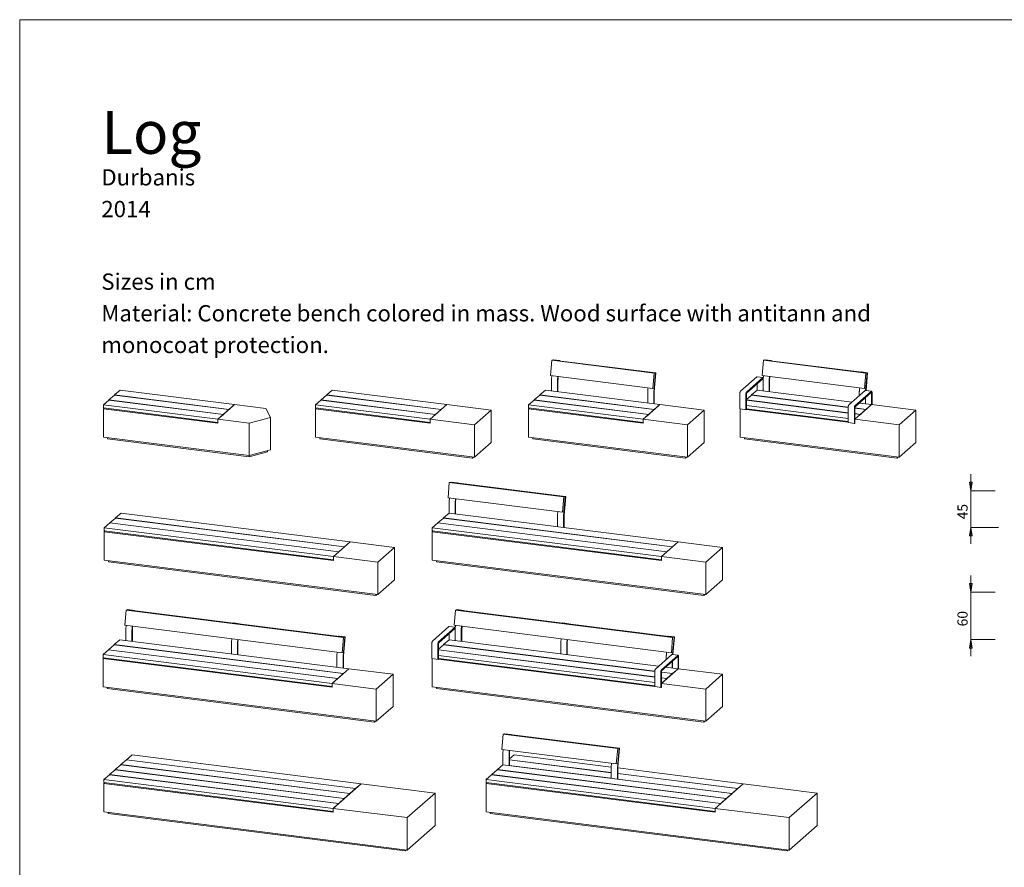
# Model space of a CAD drawing. Units: inches. Extents: x 0 to 2994, y 0 to 2117.
# Drawn here: x 0 to 1216, y 1069 to 2117 of the extents above; entities that cross this region are included whole.
import ezdxf

# ---------------------------------------------------------------- set-up
doc = ezdxf.new("R2010")
doc.units = ezdxf.units.IN
doc.header["$MEASUREMENT"] = 0
doc.layers.add('Capa 1', color=7, linetype='Continuous')

# ---------------------------------------------------------------- blocks, each defined once
blk = doc.blocks.new('block 2')
at = {"layer": 'Capa 1', "lineweight": 0}
blk.add_lwpolyline([(0, 0), (297, 0), (297, 210), (0, 210), (0, 0)], dxfattribs=at)
blk = doc.blocks.new('block 3')
at = {"layer": 'Capa 1', "lineweight": 0}
blk.add_lwpolyline([(0, 0), (297, 0), (297, 210), (0, 210), (0, 0)], dxfattribs=at)
at = {"layer": 'Capa 1', "color": 8, "true_color": 0x808080, "char_height": 1.2488, "attachment_point": 7, "rotation": 90}
for s, insert in [('\\fCentury Gothic|b0|i0|c0|p34;\\W0.9988;   45   ', (116.14, 147.59)), ('\\fCentury Gothic|b0|i0|c0|p34;\\W0.9988;   60   ', (116.14, 134.47))]:
    blk.add_mtext(s, dxfattribs=dict(at, insert=insert))
blk = doc.blocks.new('block 4')
at = {"layer": 'Capa 1', "lineweight": 0}
blk.add_lwpolyline([(0, 0), (297, 0), (297, 210), (0, 210), (0, 0)], dxfattribs=at)
blk = doc.blocks.new('block 5')
at = {"layer": 'Capa 1', "lineweight": 0}
blk.add_lwpolyline([(0, 0), (297, 0), (297, 210), (0, 210), (0, 0)], dxfattribs=at)

msp = doc.modelspace()

# ---------------------------------------------------------------- hatches: boundary and pattern name
at = {"layer": 'Capa 1', "true_color": 0x808080}
h = msp.add_hatch(color=8, dxfattribs=at)
h.dxf.hatch_style = 2
h.paths.add_polyline_path([(1174.5, 1534.7), (1172.9, 1545.4), (1176.2, 1545.4)])
h.paths.add_polyline_path([(1174.5, 1489.4), (1176.2, 1478.7), (1172.9, 1478.7)])
h.paths.add_polyline_path([(1174, 975.7), (1172.3, 986.3), (1175.6, 986.3)])
h.paths.add_polyline_path([(1174, 930.3), (1175.6, 919.6), (1172.3, 919.6)])
h.paths.add_polyline_path([(1174, 810.1), (1172.3, 820.7), (1175.6, 820.7)])
h.paths.add_polyline_path([(1174, 751.6), (1175.6, 740.9), (1172.3, 740.9)])
h.paths.add_polyline_path([(1174.2, 392.1), (1172.5, 402.8), (1175.8, 402.8)])
h.paths.add_polyline_path([(1174.2, 346.8), (1175.8, 336.1), (1172.5, 336.1)])
h.paths.add_polyline_path([(1174.2, 220), (1172.5, 230.6), (1175.8, 230.6)])
h.paths.add_polyline_path([(1174.2, 122.2), (1175.8, 111.5), (1172.5, 111.5)])
h.paths.add_polyline_path([(1174.5, 1409.3), (1172.9, 1420), (1176.2, 1420)])
h.paths.add_polyline_path([(1174.5, 1350.8), (1176.2, 1340.2), (1172.9, 1340.2)])

# ---------------------------------------------------------------- linework, layer by layer
at = {"layer": 'Capa 1', "color": 7, "lineweight": 18, "true_color": 0xffffff}
for points in [[(655.5, 1676.9), (657.1, 1695.8)], [(657.1, 1695.8), (658.8, 1696.2)], [(657.1, 1695.8), (783.4, 1679.9)], [(659.3, 1696.3), (658.8, 1696.2)], [(658.8, 1696.2), (666.4, 1695.3)], [(658.8, 1696.2), (785.2, 1680.3)], [(659.3, 1696.3), (666.9, 1695.4)], [(666.9, 1695.4), (666.4, 1695.3)], [(666.9, 1695.2), (666.9, 1695.4)], [(916.8, 1676.9), (918.5, 1695.8)], [(918.5, 1695.8), (920.2, 1696.2)], [(918.5, 1695.8), (1044.8, 1679.9)], [(920.7, 1696.3), (920.2, 1696.2)], [(920.2, 1696.2), (927.7, 1695.3)], [(920.2, 1696.2), (1046.5, 1680.3)], [(920.7, 1696.3), (928.3, 1695.4)], [(928.3, 1695.4), (927.7, 1695.3)], [(928.2, 1695.2), (928.3, 1695.4)], [(778.2, 1681.3), (777.6, 1681.2)], [(777.6, 1681.2), (785.2, 1680.3)], [(778.2, 1681.3), (785.7, 1680.4)], [(781.8, 1660.9), (783.4, 1679.9)], [(785.2, 1680.3), (783.1, 1656.6)], [(783.4, 1679.9), (785.2, 1680.3)], [(785.2, 1680.3), (783.5, 1661.3)], [(783.7, 1656.9), (785.7, 1680.4)], [(785.7, 1680.4), (785.2, 1680.3)], [(1039.5, 1681.4), (1039, 1681.2)], [(1039, 1681.2), (1046.5, 1680.3)], [(1039.5, 1681.4), (1047.1, 1680.4)], [(1043.2, 1660.9), (1044.8, 1679.9)], [(1046.5, 1680.3), (1044.7, 1658.6)], [(1044.8, 1679.9), (1046.5, 1680.3)], [(1046.5, 1680.3), (1044.9, 1661.3)], [(1045.2, 1658.6), (1047.1, 1680.4)], [(1047.1, 1680.4), (1046.5, 1680.3)], [(655.5, 1676.9), (781.8, 1660.9)], [(657.1, 1676.7), (656.8, 1672.5)], [(656.8, 1672.5), (656.8, 1672.4), (656.8, 1672.4), (656.8, 1672.3), (656.8, 1672.3), (656.8, 1672.2), (656.8, 1672.1), (656.8, 1672.1), (656.8, 1672)], [(656.8, 1672), (656.8, 1658)], [(664.7, 1675.7), (664.3, 1671.5)], [(664.3, 1671.5), (664.3, 1671.5), (664.3, 1671.4), (664.3, 1671.4), (664.3, 1671.3), (664.3, 1671.2), (664.3, 1671.2), (664.3, 1671.1), (664.3, 1671.1)], [(664.3, 1671.1), (664.3, 1657)], [(664.8, 1671.4), (664.8, 1671.4), (664.8, 1671.5), (664.8, 1671.5), (664.8, 1671.6), (664.8, 1671.7), (664.8, 1671.7), (664.9, 1671.8), (664.9, 1671.8)], [(664.8, 1657), (664.8, 1671.4)], [(664.9, 1671.8), (665.2, 1675.6)], [(910.4, 1675.4), (890.1, 1657.5)], [(917.9, 1674.5), (897.6, 1656.6)], [(917.8, 1672.9), (897.8, 1655.3)], [(910.4, 1675.4), (910.5, 1675.5), (910.6, 1675.5), (910.7, 1675.5)], [(910.6, 1658.9), (910.6, 1666.5)], [(918.2, 1674.6), (910.7, 1675.5)], [(916.8, 1676.9), (1043.2, 1660.9)], [(917.8, 1672.9), (917.8, 1672.9), (917.9, 1672.9), (918, 1672.9), (918, 1672.8), (918.1, 1672.7), (918.1, 1672.6), (918.1, 1672.4), (918.1, 1672.2)], [(918.3, 1674.5), (918.2, 1674.6), (918.2, 1674.6), (918.1, 1674.5), (917.9, 1674.5)], [(918.5, 1676.7), (918.1, 1672.5)], [(918.1, 1672.5), (918.1, 1672.4), (918.1, 1672.4), (918.1, 1672.3), (918.1, 1672.3), (918.1, 1672.2), (918.1, 1672.1), (918.1, 1672.1), (918.1, 1672)], [(918.1, 1658), (918.1, 1672.2)], [(918.1, 1672), (918.1, 1658)], [(926.1, 1675.7), (925.7, 1671.5)], [(925.7, 1671.5), (925.7, 1671.5), (925.7, 1671.4), (925.7, 1671.4), (925.7, 1671.3), (925.7, 1671.2), (925.7, 1671.2), (925.7, 1671.1), (925.7, 1671.1)], [(925.7, 1671.1), (925.7, 1657)], [(926.2, 1671.8), (926.6, 1675.6)], [(926.2, 1671.4), (926.2, 1671.4), (926.2, 1671.5), (926.2, 1671.5), (926.2, 1671.6), (926.2, 1671.7), (926.2, 1671.7), (926.2, 1671.8), (926.2, 1671.8)], [(926.2, 1657), (926.2, 1671.4)], [(123.9, 1658.9), (117.2, 1653)], [(265.4, 1641.1), (123.9, 1658.9)], [(386, 1658.9), (379.2, 1653)], [(527.4, 1641.1), (386, 1658.9)], [(649.2, 1658.9), (642.4, 1653)], [(790.6, 1641.1), (649.2, 1658.9)], [(775.9, 1661.7), (775.6, 1657.5)], [(775.6, 1657.5), (775.6, 1657.5), (775.6, 1657.4), (775.6, 1657.3), (775.6, 1657.3), (775.6, 1657.2), (775.6, 1657.2), (775.6, 1657.1), (775.6, 1657)], [(775.6, 1657), (775.6, 1643)], [(783.5, 1661.3), (781.8, 1660.9)], [(783.1, 1656.6), (783.1, 1656.5), (783.1, 1656.5), (783.1, 1656.4), (783.1, 1656.3), (783.1, 1656.3), (783.1, 1656.2), (783.1, 1656.2), (783.1, 1656.1)], [(783.1, 1656.1), (783.1, 1642.1)], [(783.6, 1656.4), (783.6, 1656.5), (783.6, 1656.5), (783.6, 1656.6), (783.6, 1656.6), (783.6, 1656.7), (783.7, 1656.8), (783.7, 1656.8), (783.7, 1656.9)], [(783.6, 1642), (783.6, 1656.4)], [(889.4, 1655), (889.4, 1655.3), (889.4, 1655.5), (889.4, 1655.8), (889.5, 1656.1), (889.6, 1656.4), (889.6, 1656.6), (889.7, 1656.9), (889.8, 1657.1), (889.9, 1657.3), (890, 1657.4), (890.1, 1657.5)], [(889.4, 1655), (889.4, 1636.4)], [(897.6, 1656.6), (897.5, 1656.4), (897.4, 1656.3), (897.3, 1656.1), (897.3, 1655.9), (897.2, 1655.7), (897.1, 1655.4), (897, 1655.2), (897, 1654.9), (897, 1654.6), (896.9, 1654.3), (896.9, 1654)], [(896.9, 1654), (896.9, 1635.5)], [(897.5, 1654), (897.5, 1654.2), (897.5, 1654.4), (897.5, 1654.6), (897.6, 1654.8), (897.6, 1654.9), (897.7, 1655.1), (897.7, 1655.2), (897.8, 1655.3)], [(897.5, 1654), (897.5, 1636)], [(910.6, 1658.9), (903.8, 1653)], [(1028, 1644.2), (910.6, 1658.9)], [(1044.3, 1658.6), (1024, 1640.6)], [(1051.8, 1657.6), (1031.5, 1639.7)], [(1051.7, 1656), (1031.7, 1638.4)], [(1037, 1657.5), (1037, 1657.5), (1036.9, 1657.4), (1036.9, 1657.3), (1036.9, 1657.3), (1036.9, 1657.2), (1036.9, 1657.2), (1036.9, 1657.1), (1036.9, 1657)], [(1036.9, 1657), (1036.9, 1652.1)], [(1037.3, 1661.7), (1037, 1657.5)], [(1044.9, 1661.3), (1043.2, 1660.9)], [(1044.3, 1658.6), (1044.4, 1658.6), (1044.5, 1658.7), (1044.5, 1658.7)], [(1052.1, 1657.7), (1044.5, 1658.7)], [(1051.7, 1656), (1051.7, 1656.1), (1051.8, 1656.1), (1051.9, 1656), (1051.9, 1656), (1052, 1655.9), (1052, 1655.7), (1052, 1655.6), (1052, 1655.4)], [(1052.6, 1656.3), (1052.5, 1656.6), (1052.5, 1656.8), (1052.5, 1657.1), (1052.4, 1657.3), (1052.4, 1657.4), (1052.3, 1657.5), (1052.2, 1657.6), (1052.1, 1657.7), (1052, 1657.7), (1051.9, 1657.7), (1051.8, 1657.6)], [(1052, 1641.1), (1052, 1655.4)], [(1052.6, 1641.1), (1052.6, 1656.3)], [(110, 1646.7), (103.3, 1640.7)], [(251.5, 1628.9), (110, 1646.7)], [(117, 1652.8), (110.2, 1646.8)], [(110.2, 1646.8), (251.6, 1629)], [(110.2, 1646.8), (110.2, 1646.7)], [(258.4, 1635), (117, 1652.8)], [(117.2, 1653), (258.6, 1635.2)], [(117.2, 1653), (117.2, 1652.8)], [(372.1, 1646.7), (365.3, 1640.7)], [(513.5, 1628.9), (372.1, 1646.7)], [(379.1, 1652.8), (372.3, 1646.8)], [(372.3, 1646.8), (513.7, 1629)], [(372.3, 1646.8), (372.3, 1646.7)], [(520.5, 1635), (379.1, 1652.8)], [(379.2, 1653), (520.7, 1635.2)], [(379.2, 1653), (379.2, 1652.8)], [(635.3, 1646.7), (628.5, 1640.7)], [(776.8, 1628.9), (635.3, 1646.7)], [(642.3, 1652.8), (635.5, 1646.8)], [(635.5, 1646.8), (776.9, 1629)], [(635.5, 1646.8), (635.5, 1646.7)], [(783.7, 1635), (642.3, 1652.8)], [(642.4, 1653), (783.9, 1635.2)], [(642.4, 1653), (642.4, 1652.8)], [(903.6, 1652.8), (897.5, 1647.4)], [(897.5, 1646.8), (1023.3, 1630.9)], [(1023.3, 1630.7), (897.5, 1646.6)], [(1023.3, 1637.7), (903.6, 1652.8)], [(903.8, 1653), (903.8, 1652.8)], [(903.8, 1653), (1023.3, 1637.9)], [(1052, 1641.1), (1036.9, 1643)], [(1044.5, 1642.1), (1044.5, 1649.7)], [(1044.5, 1649.7), (1044.5, 1642.1)], [(103.3, 1640.7), (244.7, 1622.9)], [(103.3, 1640.7), (103.3, 1636.9)], [(103.3, 1636.9), (244.7, 1619.1)], [(104.2, 1636.8), (103.3, 1636)], [(103.3, 1636), (103.3, 1600.8)], [(103.3, 1636), (244.7, 1618.1)], [(265.4, 1641.1), (244.7, 1622.9)], [(251.6, 1629), (258.4, 1635)], [(258.6, 1635.2), (265.4, 1641.1)], [(304, 1636.3), (265.4, 1641.1)], [(304, 1636.3), (309.7, 1625.1)], [(365.3, 1640.7), (506.8, 1622.9)], [(365.3, 1640.7), (365.3, 1636.9)], [(365.3, 1636.9), (506.8, 1619.1)], [(366.3, 1636.8), (365.3, 1636)], [(365.3, 1636), (365.3, 1600.8)], [(365.3, 1636), (506.8, 1618.1)], [(527.4, 1641.1), (506.8, 1622.9)], [(513.7, 1629), (520.5, 1635)], [(520.7, 1635.2), (527.4, 1641.1)], [(582.1, 1634.2), (527.4, 1641.1)], [(561.5, 1616), (582.1, 1634.2)], [(582.1, 1634.2), (582.1, 1594.3)], [(628.5, 1640.7), (770, 1622.9)], [(628.5, 1640.7), (628.5, 1636.9)], [(628.5, 1636.9), (770, 1619.1)], [(629.5, 1636.8), (628.5, 1636)], [(628.5, 1636), (628.5, 1600.8)], [(628.5, 1636), (770, 1618.1)], [(790.6, 1641.1), (770, 1622.9)], [(776.9, 1629), (783.7, 1635)], [(783.9, 1635.2), (790.6, 1641.1)], [(845.3, 1634.2), (790.6, 1641.1)], [(824.7, 1616), (845.3, 1634.2)], [(845.3, 1634.2), (845.3, 1594.3)], [(889.6, 1635.8), (889.6, 1635.8), (889.5, 1635.8), (889.5, 1635.9), (889.4, 1636), (889.4, 1636.1), (889.4, 1636.3), (889.4, 1636.4)], [(889.6, 1635.8), (897.2, 1634.8)], [(889.9, 1635.7), (889.9, 1600.8)], [(896.9, 1635.5), (896.9, 1635.3), (897, 1635.2), (897, 1635), (897, 1634.9), (897.1, 1634.8), (897.1, 1634.8), (897.2, 1634.8), (897.3, 1634.9)], [(897.3, 1634.9), (898.4, 1635.8)], [(897.5, 1639.8), (1023.3, 1623.9)], [(897.5, 1636), (1023.3, 1620.1)], [(897.5, 1635), (1023.3, 1619.2)], [(1023.3, 1638.1), (1023.3, 1638.4), (1023.3, 1638.7), (1023.3, 1639), (1023.4, 1639.2), (1023.4, 1639.5), (1023.5, 1639.8), (1023.6, 1640), (1023.7, 1640.2), (1023.8, 1640.4), (1023.9, 1640.5), (1024, 1640.6)], [(1023.3, 1638.1), (1023.3, 1619.6)], [(1031.5, 1639.7), (1031.4, 1639.6), (1031.3, 1639.4), (1031.2, 1639.3), (1031.1, 1639), (1031.1, 1638.8), (1031, 1638.6), (1030.9, 1638.3), (1030.9, 1638), (1030.8, 1637.7), (1030.8, 1637.4), (1030.8, 1637.2)], [(1030.8, 1637.2), (1030.8, 1618.6)], [(1052, 1641.1), (1031.3, 1622.9)], [(1031.3, 1637.2), (1031.4, 1637.3), (1031.4, 1637.5), (1031.4, 1637.7), (1031.5, 1637.9), (1031.5, 1638.1), (1031.6, 1638.2), (1031.6, 1638.3), (1031.7, 1638.4)], [(1031.3, 1637.2), (1031.3, 1619.1)], [(1031.3, 1636.9), (1045.2, 1635.2)], [(1045.1, 1635), (1031.3, 1636.7)], [(1031.3, 1629.9), (1038.3, 1629)], [(1038.1, 1628.9), (1031.3, 1629.7)], [(1038.3, 1629), (1045.1, 1635)], [(1045.2, 1635.2), (1052, 1641.1)], [(1106.7, 1634.2), (1052, 1641.1)], [(1086, 1616), (1106.7, 1634.2)], [(1106.7, 1634.2), (1106.7, 1594.3)], [(244.7, 1622.9), (251.5, 1628.9)], [(244.7, 1622.9), (283.3, 1618)], [(244.7, 1618.1), (244.7, 1622.9)], [(244.7, 1622.9), (244.7, 1619.1)], [(309.7, 1625.1), (283.3, 1618)], [(283.3, 1578.1), (283.3, 1618)], [(309.7, 1585.2), (309.7, 1625.1)], [(506.8, 1622.9), (513.5, 1628.9)], [(506.8, 1622.9), (561.5, 1616)], [(506.8, 1618.1), (506.8, 1622.9)], [(506.8, 1622.9), (506.8, 1619.1)], [(770, 1622.9), (776.8, 1628.9)], [(770, 1618.1), (770, 1622.9)], [(770, 1622.9), (824.7, 1616)], [(770, 1622.9), (770, 1619.1)], [(1023.5, 1618.9), (1023.5, 1618.9), (1023.4, 1618.9), (1023.4, 1619), (1023.3, 1619.1), (1023.3, 1619.2), (1023.3, 1619.4), (1023.3, 1619.6)], [(1023.5, 1618.9), (1031, 1617.9)], [(1030.8, 1618.6), (1030.8, 1618.4), (1030.8, 1618.3), (1030.9, 1618.1), (1030.9, 1618), (1031, 1618), (1031, 1617.9), (1031.1, 1617.9), (1031.2, 1618)], [(1031.2, 1618), (1031.3, 1618.1)], [(1031.3, 1622.9), (1038.1, 1628.9)], [(1031.3, 1622.9), (1086, 1616)], [(1031.3, 1618.1), (1031.3, 1622.9)], [(1031.3, 1622.9), (1031.3, 1619.1)], [(561.5, 1616), (561.5, 1576.1)], [(824.7, 1616), (824.7, 1576.1)], [(1086, 1616), (1086, 1576.1)], [(103.3, 1600.8), (283.3, 1578.1)], [(108.5, 1600.1), (108.5, 1598.7)], [(108.5, 1598.7), (283.2, 1576.7)], [(365.3, 1600.8), (561.5, 1576.1)], [(370.5, 1600.1), (370.5, 1598.7)], [(370.5, 1598.7), (559.1, 1575)], [(561.5, 1576.1), (582.1, 1594.3)], [(628.5, 1600.8), (824.7, 1576.1)], [(633.7, 1600.1), (633.7, 1598.7)], [(633.7, 1598.7), (822.3, 1575)], [(824.7, 1576.1), (845.3, 1594.3)], [(889.9, 1600.8), (1086, 1576.1)], [(895.1, 1600.1), (895.1, 1598.7)], [(895.1, 1598.7), (1083.7, 1575)], [(1086, 1576.1), (1106.7, 1594.3)], [(283.2, 1576.7), (305.9, 1582.8)], [(283.3, 1578.1), (309.7, 1585.2)], [(305.9, 1584.2), (305.9, 1582.8)], [(283.2, 1578.1), (283.2, 1576.7)], [(559.1, 1576.4), (559.1, 1575)], [(559.1, 1575), (560.5, 1576.2)], [(822.3, 1576.4), (822.3, 1575)], [(822.3, 1575), (823.7, 1576.2)], [(1083.7, 1576.4), (1083.7, 1575)], [(1083.7, 1575), (1085.1, 1576.2)], [(529, 1525.9), (530.6, 1544.9)], [(530.6, 1544.9), (532.4, 1545.2)], [(530.6, 1544.9), (672.1, 1527)], [(532.9, 1545.4), (532.4, 1545.2)], [(532.4, 1545.2), (539.9, 1544.3)], [(532.4, 1545.2), (673.8, 1527.4)], [(532.9, 1545.4), (540.4, 1544.4)], [(540.4, 1544.4), (539.9, 1544.3)], [(540.4, 1544.2), (540.4, 1544.4)], [(529, 1525.9), (670.4, 1508.1)], [(530.7, 1525.7), (530.3, 1521.5)], [(530.3, 1521.5), (530.3, 1521.5), (530.3, 1521.4), (530.3, 1521.3), (530.3, 1521.3), (530.3, 1521.2), (530.3, 1521.2), (530.3, 1521.1), (530.3, 1521.1)], [(530.3, 1521.1), (530.3, 1507)], [(538.2, 1524.7), (537.8, 1520.6)], [(537.8, 1520.6), (537.8, 1520.5), (537.8, 1520.5), (537.8, 1520.4), (537.8, 1520.3), (537.8, 1520.3), (537.8, 1520.2), (537.8, 1520.2), (537.8, 1520.1)], [(537.8, 1520.1), (537.8, 1506.1)], [(538.4, 1520.9), (538.7, 1524.7)], [(538.4, 1520.4), (538.4, 1520.5), (538.4, 1520.5), (538.4, 1520.6), (538.4, 1520.6), (538.4, 1520.7), (538.4, 1520.7), (538.4, 1520.8), (538.4, 1520.9)], [(538.4, 1506), (538.4, 1520.4)], [(666.8, 1528.5), (666.2, 1528.4)], [(666.2, 1528.4), (673.8, 1527.4)], [(666.8, 1528.5), (674.3, 1527.5)], [(670.4, 1508.1), (672.1, 1527)], [(673.8, 1527.4), (671.7, 1503.7)], [(673.8, 1527.4), (672.1, 1508.5)], [(672.1, 1527), (673.8, 1527.4)], [(672.3, 1504), (674.3, 1527.5)], [(674.3, 1527.5), (673.8, 1527.4)], [(664.6, 1508.8), (664.2, 1504.7)], [(672.1, 1508.5), (670.4, 1508.1)], [(118.2, 1500.9), (111.5, 1494.9)], [(401.1, 1465.3), (118.2, 1500.9)], [(125.2, 1507), (118.4, 1501.1)], [(118.4, 1501.1), (401.3, 1465.4)], [(118.4, 1501.1), (118.4, 1500.9)], [(408.1, 1471.4), (125.2, 1507)], [(523.3, 1500.9), (516.6, 1494.9)], [(806.2, 1465.3), (523.3, 1500.9)], [(530.3, 1507), (523.5, 1501.1)], [(523.5, 1501.1), (806.4, 1465.4)], [(523.5, 1501.1), (523.5, 1500.9)], [(813.2, 1471.4), (530.3, 1507)], [(664.2, 1504.7), (664.2, 1504.6), (664.2, 1504.5), (664.2, 1504.5), (664.2, 1504.4), (664.2, 1504.4), (664.2, 1504.3), (664.2, 1504.2), (664.2, 1504.2)], [(664.2, 1504.2), (664.2, 1490.2)], [(671.7, 1503.7), (671.7, 1503.6), (671.7, 1503.6), (671.7, 1503.5), (671.7, 1503.5), (671.7, 1503.4), (671.7, 1503.4), (671.7, 1503.3), (671.7, 1503.2)], [(671.7, 1503.2), (671.7, 1489.2)], [(672.3, 1503.5), (672.3, 1503.6), (672.3, 1503.6), (672.3, 1503.7), (672.3, 1503.8), (672.3, 1503.8), (672.3, 1503.9), (672.3, 1503.9), (672.3, 1504)], [(672.3, 1489.1), (672.3, 1503.5)], [(111.3, 1494.8), (104.5, 1488.8)], [(104.5, 1488.8), (387.4, 1453.2)], [(104.5, 1488.8), (104.5, 1485)], [(104.5, 1485), (387.4, 1449.4)], [(105.5, 1484.9), (104.5, 1484)], [(104.5, 1484), (104.5, 1448.9)], [(104.5, 1484), (387.4, 1448.4)], [(394.2, 1459.1), (111.3, 1494.8)], [(111.5, 1494.9), (394.3, 1459.3)], [(111.5, 1494.9), (111.5, 1494.7)], [(516.4, 1494.8), (509.6, 1488.8)], [(509.6, 1488.8), (792.5, 1453.2)], [(509.6, 1488.8), (509.6, 1485)], [(509.6, 1485), (792.5, 1449.4)], [(510.6, 1484.9), (509.6, 1484)], [(509.6, 1484), (509.6, 1448.9)], [(509.6, 1484), (792.5, 1448.4)], [(799.3, 1459.1), (516.4, 1494.8)], [(516.6, 1494.9), (799.4, 1459.3)], [(516.6, 1494.9), (516.6, 1494.7)], [(408.1, 1471.4), (387.4, 1453.2)], [(401.3, 1465.4), (408.1, 1471.4)], [(462.8, 1464.5), (408.1, 1471.4)], [(813.2, 1471.4), (792.5, 1453.2)], [(806.4, 1465.4), (813.2, 1471.4)], [(867.8, 1464.5), (813.2, 1471.4)], [(394.3, 1459.3), (401.1, 1465.3)], [(442.1, 1446.3), (462.8, 1464.5)], [(462.8, 1464.5), (462.8, 1424.6)], [(799.4, 1459.3), (806.2, 1465.3)], [(847.2, 1446.3), (867.8, 1464.5)], [(867.8, 1464.5), (867.8, 1424.6)], [(104.5, 1448.9), (442.1, 1406.4)], [(109.7, 1448.2), (109.7, 1446.8)], [(387.4, 1453.2), (394.2, 1459.1)], [(387.4, 1453.2), (442.1, 1446.3)], [(387.4, 1448.4), (387.4, 1453.2)], [(387.4, 1453.2), (387.4, 1449.4)], [(509.6, 1448.9), (847.2, 1406.4)], [(514.8, 1448.2), (514.8, 1446.8)], [(792.5, 1453.2), (799.3, 1459.1)], [(792.5, 1448.4), (792.5, 1453.2)], [(792.5, 1453.2), (847.2, 1446.3)], [(792.5, 1453.2), (792.5, 1449.4)], [(109.7, 1446.8), (439.7, 1405.2)], [(442.1, 1446.3), (442.1, 1406.4)], [(514.8, 1446.8), (844.8, 1405.2)], [(847.2, 1446.3), (847.2, 1406.4)], [(442.1, 1406.4), (462.8, 1424.6)], [(847.2, 1406.4), (867.8, 1424.6)], [(439.7, 1406.6), (439.7, 1405.2)], [(439.7, 1405.2), (441.1, 1406.5)], [(844.8, 1406.7), (844.8, 1405.2)], [(844.8, 1405.2), (846.2, 1406.5)], [(129.8, 1368.3), (131.4, 1387.2)], [(131.4, 1387.2), (133.2, 1387.6)], [(131.4, 1387.2), (399.7, 1353.4)], [(133.7, 1387.7), (133.2, 1387.6)], [(133.2, 1387.6), (140.7, 1386.7)], [(133.2, 1387.6), (401.4, 1353.8)], [(133.7, 1387.7), (141.2, 1386.8)], [(141.2, 1386.8), (140.7, 1386.7)], [(141.2, 1386.6), (141.2, 1386.8)], [(536.5, 1368.3), (538.2, 1387.2)], [(538.2, 1387.2), (539.9, 1387.6)], [(538.2, 1387.2), (806.4, 1353.4)], [(540.4, 1387.7), (539.9, 1387.6)], [(539.9, 1387.6), (547.4, 1386.7)], [(539.9, 1387.6), (808.2, 1353.8)], [(540.4, 1387.7), (548, 1386.8)], [(548, 1386.8), (547.4, 1386.7)], [(547.9, 1386.6), (548, 1386.8)], [(129.8, 1368.3), (398.1, 1334.5)], [(131.5, 1368.1), (131.1, 1363.9)], [(131.1, 1363.9), (131.1, 1363.8), (131.1, 1363.8), (131.1, 1363.7), (131.1, 1363.7), (131.1, 1363.6), (131.1, 1363.5), (131.1, 1363.5), (131.1, 1363.4)], [(131.1, 1363.4), (131.1, 1349.4)], [(138.7, 1362.9), (138.7, 1362.9), (138.7, 1362.8), (138.7, 1362.8), (138.7, 1362.7), (138.7, 1362.6), (138.7, 1362.6), (138.6, 1362.5), (138.6, 1362.5)], [(138.6, 1362.5), (138.6, 1348.4)], [(139, 1367.1), (138.7, 1362.9)], [(139.2, 1363.2), (139.5, 1367)], [(139.2, 1362.8), (139.2, 1362.8), (139.2, 1362.9), (139.2, 1362.9), (139.2, 1363), (139.2, 1363.1), (139.2, 1363.1), (139.2, 1363.2), (139.2, 1363.2)], [(139.2, 1348.4), (139.2, 1362.8)], [(264.1, 1371.3), (263.5, 1371.2)], [(263.5, 1371.2), (271.1, 1370.2)], [(264.1, 1371.3), (271.6, 1370.3)], [(271.6, 1370.3), (271.1, 1370.2)], [(271.6, 1370.2), (271.6, 1370.3)], [(530.1, 1366.8), (509.8, 1348.9)], [(537.6, 1365.9), (517.3, 1348)], [(537.5, 1364.3), (517.5, 1346.7)], [(530.1, 1366.8), (530.2, 1366.9), (530.3, 1366.9), (530.4, 1366.9)], [(537.9, 1366), (530.4, 1366.9)], [(536.5, 1368.3), (804.8, 1334.5)], [(537.5, 1364.3), (537.5, 1364.3), (537.6, 1364.3), (537.7, 1364.3), (537.7, 1364.2), (537.8, 1364.1), (537.8, 1364), (537.8, 1363.8), (537.8, 1363.7)], [(538, 1365.9), (537.9, 1366), (537.9, 1366), (537.7, 1365.9), (537.6, 1365.9)], [(537.9, 1363.9), (537.8, 1363.8), (537.8, 1363.8), (537.8, 1363.7), (537.8, 1363.7), (537.8, 1363.6), (537.8, 1363.5), (537.8, 1363.5), (537.8, 1363.4)], [(537.8, 1349.4), (537.8, 1363.7)], [(537.8, 1363.4), (537.8, 1349.4)], [(538.2, 1368.1), (537.9, 1363.9)], [(545.7, 1367.1), (545.4, 1362.9)], [(545.4, 1362.9), (545.4, 1362.9), (545.4, 1362.8), (545.4, 1362.8), (545.4, 1362.7), (545.4, 1362.6), (545.4, 1362.6), (545.4, 1362.5), (545.4, 1362.5)], [(545.4, 1362.5), (545.4, 1348.4)], [(545.9, 1363.2), (546.3, 1367)], [(545.9, 1362.8), (545.9, 1362.8), (545.9, 1362.9), (545.9, 1362.9), (545.9, 1363), (545.9, 1363.1), (545.9, 1363.1), (545.9, 1363.2), (545.9, 1363.2)], [(545.9, 1348.4), (545.9, 1362.8)], [(670.8, 1371.3), (670.3, 1371.2)], [(670.3, 1371.2), (677.8, 1370.2)], [(670.8, 1371.3), (678.3, 1370.3)], [(678.3, 1370.3), (677.8, 1370.2)], [(678.3, 1370.2), (678.3, 1370.3)], [(123.6, 1350.3), (116.8, 1344.4)], [(406.4, 1314.7), (123.6, 1350.3)], [(261.8, 1351.6), (261.5, 1347.5)], [(269.4, 1350.7), (269, 1346.5)], [(269.6, 1346.8), (269.9, 1350.6)], [(394.4, 1354.9), (393.9, 1354.8)], [(393.9, 1354.8), (401.4, 1353.8)], [(394.4, 1354.9), (401.9, 1353.9)], [(398.1, 1334.5), (399.7, 1353.4)], [(401.4, 1353.8), (399.4, 1330.1)], [(399.7, 1353.4), (401.4, 1353.8)], [(401.4, 1353.8), (399.8, 1334.8)], [(399.9, 1330.4), (401.9, 1353.9)], [(401.9, 1353.9), (401.4, 1353.8)], [(530.3, 1350.4), (523.5, 1344.4)], [(530.3, 1350.4), (530.3, 1358)], [(789.1, 1317.7), (530.3, 1350.4)], [(668.6, 1351.6), (668.2, 1347.5)], [(676.1, 1350.7), (675.7, 1346.5)], [(676.3, 1346.8), (676.6, 1350.6)], [(801.1, 1354.9), (800.6, 1354.8)], [(800.6, 1354.8), (808.2, 1353.8)], [(801.1, 1354.9), (808.7, 1353.9)], [(804.8, 1334.5), (806.4, 1353.4)], [(808.2, 1353.8), (806.3, 1332.2)], [(806.4, 1353.4), (808.2, 1353.8)], [(808.2, 1353.8), (806.5, 1334.8)], [(806.8, 1332.1), (808.7, 1353.9)], [(808.7, 1353.9), (808.2, 1353.8)], [(109.7, 1338.1), (102.9, 1332.1)], [(392.5, 1302.5), (109.7, 1338.1)], [(116.6, 1344.2), (109.8, 1338.2)], [(109.8, 1338.2), (109.8, 1338.1)], [(109.8, 1338.2), (392.7, 1302.6)], [(399.5, 1308.6), (116.6, 1344.2)], [(116.8, 1344.4), (399.7, 1308.7)], [(116.8, 1344.4), (116.8, 1344.2)], [(261.5, 1347.5), (261.5, 1347.4), (261.5, 1347.4), (261.5, 1347.3), (261.5, 1347.2), (261.5, 1347.2), (261.5, 1347.1), (261.5, 1347.1), (261.5, 1347)], [(261.5, 1347), (261.5, 1333)], [(269, 1346.5), (269, 1346.5), (269, 1346.4), (269, 1346.3), (269, 1346.3), (269, 1346.2), (269, 1346.2), (269, 1346.1), (269, 1346)], [(269, 1346), (269, 1332)], [(269.5, 1346.3), (269.5, 1346.4), (269.5, 1346.5), (269.5, 1346.5), (269.5, 1346.6), (269.5, 1346.6), (269.6, 1346.7), (269.6, 1346.8), (269.6, 1346.8)], [(269.5, 1332), (269.5, 1346.3)], [(509.1, 1346.4), (509.1, 1346.7), (509.1, 1346.9), (509.1, 1347.2), (509.2, 1347.5), (509.3, 1347.8), (509.3, 1348), (509.4, 1348.3), (509.5, 1348.5), (509.6, 1348.7), (509.7, 1348.8), (509.8, 1348.9)], [(509.1, 1346.4), (509.1, 1327.8)], [(517.3, 1348), (517.2, 1347.9), (517.1, 1347.7), (517, 1347.5), (516.9, 1347.3), (516.9, 1347.1), (516.8, 1346.8), (516.7, 1346.6), (516.7, 1346.3), (516.7, 1346), (516.6, 1345.7), (516.6, 1345.4)], [(516.6, 1345.4), (516.6, 1326.9)], [(517.2, 1345.4), (517.2, 1345.6), (517.2, 1345.8), (517.2, 1346), (517.3, 1346.2), (517.3, 1346.4), (517.4, 1346.5), (517.4, 1346.6), (517.5, 1346.7)], [(517.2, 1345.4), (517.2, 1327.4)], [(523.3, 1344.2), (517.2, 1338.8)], [(517.2, 1338.2), (784.4, 1304.5)], [(784.4, 1304.3), (517.2, 1338)], [(784.4, 1311.3), (523.3, 1344.2)], [(523.5, 1344.4), (523.5, 1344.2)], [(523.5, 1344.4), (784.4, 1311.5)], [(668.2, 1347.5), (668.2, 1347.4), (668.2, 1347.4), (668.2, 1347.3), (668.2, 1347.2), (668.2, 1347.2), (668.2, 1347.1), (668.2, 1347.1), (668.2, 1347)], [(668.2, 1347), (668.2, 1333)], [(675.7, 1346.5), (675.7, 1346.5), (675.7, 1346.4), (675.7, 1346.3), (675.7, 1346.3), (675.7, 1346.2), (675.7, 1346.2), (675.7, 1346.1), (675.7, 1346)], [(675.7, 1346), (675.7, 1332)], [(676.3, 1346.3), (676.3, 1346.4), (676.3, 1346.5), (676.3, 1346.5), (676.3, 1346.6), (676.3, 1346.6), (676.3, 1346.7), (676.3, 1346.8), (676.3, 1346.8)], [(676.3, 1332), (676.3, 1346.3)], [(102.9, 1332.1), (385.8, 1296.5)], [(102.9, 1332.1), (102.9, 1328.3)], [(102.9, 1328.3), (385.8, 1292.7)], [(103.8, 1328.2), (102.9, 1327.4)], [(102.9, 1327.4), (102.9, 1292.2)], [(102.9, 1327.4), (385.8, 1291.7)], [(392.2, 1335.2), (391.8, 1331.1)], [(391.8, 1331.1), (391.8, 1331), (391.8, 1330.9), (391.8, 1330.9), (391.8, 1330.8), (391.8, 1330.7), (391.8, 1330.7), (391.8, 1330.6), (391.8, 1330.6)], [(391.8, 1330.6), (391.8, 1316.6)], [(399.8, 1334.8), (398.1, 1334.5)], [(399.4, 1330.1), (399.4, 1330), (399.4, 1330), (399.4, 1329.9), (399.4, 1329.9), (399.4, 1329.8), (399.4, 1329.7), (399.4, 1329.7), (399.4, 1329.6)], [(399.4, 1329.6), (399.4, 1315.6)], [(399.9, 1329.9), (399.9, 1330), (399.9, 1330), (399.9, 1330.1), (399.9, 1330.2), (399.9, 1330.2), (399.9, 1330.3), (399.9, 1330.3), (399.9, 1330.4)], [(399.9, 1315.5), (399.9, 1329.9)], [(509.3, 1327.2), (509.3, 1327.2), (509.2, 1327.2), (509.2, 1327.3), (509.1, 1327.4), (509.1, 1327.5), (509.1, 1327.7), (509.1, 1327.8)], [(509.3, 1327.2), (516.9, 1326.2)], [(509.6, 1327.1), (509.6, 1292.2)], [(516.6, 1326.9), (516.6, 1326.7), (516.6, 1326.6), (516.7, 1326.4), (516.7, 1326.3), (516.8, 1326.2), (516.8, 1326.2), (516.9, 1326.2), (517, 1326.3)], [(517, 1326.3), (518.1, 1327.3)], [(517.2, 1331.2), (784.4, 1297.5)], [(517.2, 1327.4), (784.4, 1293.7)], [(517.2, 1326.4), (784.4, 1292.7)], [(805.4, 1332.1), (785.1, 1314.2)], [(813, 1331.2), (792.7, 1313.3)], [(812.8, 1329.6), (792.8, 1312)], [(798.6, 1331.1), (798.6, 1331), (798.6, 1330.9), (798.5, 1330.9), (798.5, 1330.8), (798.5, 1330.7), (798.5, 1330.7), (798.5, 1330.6), (798.5, 1330.6)], [(798.5, 1330.6), (798.5, 1326.1)], [(798.9, 1335.2), (798.6, 1331.1)], [(806.5, 1334.8), (804.8, 1334.5)], [(805.4, 1332.1), (805.5, 1332.2), (805.6, 1332.2), (805.7, 1332.2)], [(813.2, 1331.3), (805.7, 1332.2)], [(812.8, 1329.6), (812.9, 1329.6), (812.9, 1329.6), (813, 1329.6), (813.1, 1329.5), (813.1, 1329.4), (813.1, 1329.3), (813.1, 1329.1), (813.2, 1329)], [(813.7, 1329.9), (813.7, 1330.2), (813.7, 1330.4), (813.6, 1330.6), (813.6, 1330.8), (813.5, 1331), (813.4, 1331.1), (813.4, 1331.2), (813.3, 1331.3), (813.2, 1331.3), (813.1, 1331.3), (813, 1331.2)], [(813.2, 1314.7), (813.2, 1329)], [(813.7, 1314.6), (813.7, 1329.9)], [(406.4, 1314.7), (385.8, 1296.5)], [(399.7, 1308.7), (406.4, 1314.7)], [(461.1, 1307.8), (406.4, 1314.7)], [(784.4, 1311.7), (784.4, 1312), (784.4, 1312.3), (784.5, 1312.5), (784.5, 1312.8), (784.6, 1313.1), (784.7, 1313.3), (784.7, 1313.6), (784.8, 1313.8), (784.9, 1314), (785, 1314.1), (785.1, 1314.2)], [(792.7, 1313.3), (792.6, 1313.2), (792.5, 1313), (792.4, 1312.8), (792.3, 1312.6), (792.2, 1312.4), (792.1, 1312.1), (792.1, 1311.9), (792, 1311.6), (792, 1311.3), (792, 1311), (791.9, 1310.7)], [(813.2, 1314.7), (792.5, 1296.5)], [(813.2, 1314.7), (798.1, 1316.6)], [(798.5, 1317), (798.5, 1316.6)], [(805.6, 1315.7), (805.6, 1323.3)], [(806.1, 1323.7), (806.1, 1315.6)], [(806.4, 1308.7), (813.2, 1314.7)], [(867.8, 1307.8), (813.2, 1314.7)], [(385.8, 1296.5), (392.5, 1302.5)], [(392.7, 1302.6), (399.5, 1308.6)], [(440.4, 1289.6), (461.1, 1307.8)], [(461.1, 1307.8), (461.1, 1267.9)], [(784.4, 1311.7), (784.4, 1293.2)], [(791.9, 1310.7), (791.9, 1292.2)], [(792.5, 1310.7), (792.5, 1310.9), (792.5, 1311.1), (792.5, 1311.3), (792.6, 1311.5), (792.6, 1311.7), (792.7, 1311.8), (792.8, 1311.9), (792.8, 1312)], [(792.5, 1310.7), (792.5, 1292.7)], [(792.5, 1310.5), (806.4, 1308.7)], [(806.2, 1308.6), (792.5, 1310.3)], [(792.5, 1303.5), (799.4, 1302.6)], [(799.3, 1302.5), (792.5, 1303.3)], [(792.5, 1296.5), (799.3, 1302.5)], [(799.4, 1302.6), (806.2, 1308.6)], [(847.2, 1289.6), (867.8, 1307.8)], [(867.8, 1307.8), (867.8, 1267.9)], [(102.9, 1292.2), (440.4, 1249.7)], [(108.1, 1291.5), (108.1, 1290.1)], [(108.1, 1290.1), (438.1, 1248.6)], [(385.8, 1291.7), (385.8, 1296.5)], [(385.8, 1296.5), (440.4, 1289.6)], [(385.8, 1296.5), (385.8, 1292.7)], [(440.4, 1289.6), (440.4, 1249.7)], [(509.6, 1292.2), (847.2, 1249.7)], [(514.8, 1291.6), (514.8, 1290.1)], [(514.8, 1290.1), (844.8, 1248.6)], [(784.6, 1292.5), (784.6, 1292.5), (784.6, 1292.5), (784.5, 1292.6), (784.5, 1292.7), (784.4, 1292.8), (784.4, 1293), (784.4, 1293.2)], [(784.6, 1292.5), (792.2, 1291.5)], [(791.9, 1292.2), (792, 1292), (792, 1291.9), (792, 1291.7), (792.1, 1291.6), (792.1, 1291.6), (792.2, 1291.5), (792.2, 1291.5), (792.3, 1291.6)], [(792.3, 1291.6), (792.5, 1291.7)], [(792.5, 1296.5), (847.2, 1289.6)], [(792.5, 1291.7), (792.5, 1296.5)], [(792.5, 1296.5), (792.5, 1292.7)], [(847.2, 1289.6), (847.2, 1249.7)], [(440.4, 1249.7), (461.1, 1267.9)], [(847.2, 1249.7), (867.8, 1267.9)], [(438.1, 1250), (438.1, 1248.6)], [(438.1, 1248.6), (439.5, 1249.8)], [(844.8, 1250), (844.8, 1248.6)], [(844.8, 1248.6), (846.2, 1249.8)], [(595.4, 1214.8), (597.1, 1233.8)], [(597.1, 1233.8), (598.8, 1234.2)], [(597.1, 1233.8), (738.5, 1216)], [(599.3, 1234.3), (598.8, 1234.2)], [(598.8, 1234.2), (740.2, 1216.3)], [(598.8, 1234.2), (606.3, 1233.2)], [(599.3, 1234.3), (606.8, 1233.3)], [(606.8, 1233.3), (606.3, 1233.2)], [(606.8, 1233.2), (606.8, 1233.3)], [(733.2, 1217.4), (732.7, 1217.3)], [(732.7, 1217.3), (740.2, 1216.3)], [(733.2, 1217.4), (740.7, 1216.5)], [(740.2, 1216.3), (738.2, 1192.6)], [(738.5, 1216), (740.2, 1216.3)], [(740.2, 1216.3), (738.6, 1197.4)], [(738.7, 1192.9), (740.7, 1216.5)], [(740.7, 1216.5), (740.2, 1216.3)], [(138.7, 1208.2), (131.9, 1202.2)], [(421.6, 1172.6), (138.7, 1208.2)], [(595.4, 1214.8), (736.8, 1197)], [(597.1, 1214.6), (596.7, 1210.5)], [(596.7, 1210.5), (596.7, 1210.4), (596.7, 1210.3), (596.7, 1210.3), (596.7, 1210.2), (596.7, 1210.2), (596.7, 1210.1), (596.7, 1210), (596.7, 1210)], [(596.7, 1210), (596.7, 1196)], [(604.6, 1213.7), (604.3, 1209.5)], [(604.3, 1209.5), (604.3, 1209.4), (604.3, 1209.4), (604.3, 1209.3), (604.3, 1209.3), (604.3, 1209.2), (604.3, 1209.1), (604.3, 1209.1), (604.3, 1209)], [(604.3, 1209), (604.3, 1195)], [(604.8, 1209.8), (605.1, 1213.6)], [(604.8, 1209.3), (604.8, 1209.4), (604.8, 1209.4), (604.8, 1209.5), (604.8, 1209.6), (604.8, 1209.6), (604.8, 1209.7), (604.8, 1209.7), (604.8, 1209.8)], [(604.8, 1195.5), (604.8, 1209.3)], [(610.6, 1208.2), (604.8, 1203.1)], [(730.6, 1193.1), (610.6, 1208.2)], [(736.8, 1197), (738.5, 1216)], [(124.8, 1196), (118, 1190)], [(407.7, 1160.3), (124.8, 1196)], [(131.8, 1202.1), (125, 1196.1)], [(125, 1196.1), (407.9, 1160.5)], [(125, 1196.1), (125, 1195.9)], [(414.6, 1166.5), (131.8, 1202.1)], [(131.9, 1202.2), (131.9, 1202.1)], [(131.9, 1202.2), (414.8, 1166.6)], [(596.7, 1196), (589.9, 1190)], [(879.6, 1160.3), (596.7, 1196)], [(604.4, 1195.2), (604.8, 1195.5)], [(604.4, 1195), (604.4, 1195.2)], [(604.4, 1195.2), (730.6, 1179.3)], [(604.8, 1202.1), (730.6, 1186.3)], [(730.6, 1186.1), (604.8, 1202)], [(731, 1197.7), (730.6, 1193.6)], [(730.6, 1193.6), (730.6, 1193.5), (730.6, 1193.5), (730.6, 1193.4), (730.6, 1193.3), (730.6, 1193.3), (730.6, 1193.2), (730.6, 1193.2), (730.6, 1193.1)], [(730.6, 1193.1), (730.6, 1179.1)], [(738.6, 1197.4), (736.8, 1197)], [(738.2, 1192.6), (738.2, 1192.6), (738.2, 1192.5), (738.2, 1192.5), (738.2, 1192.4), (738.2, 1192.3), (738.1, 1192.3), (738.1, 1192.2), (738.1, 1192.2)], [(738.1, 1192.2), (738.1, 1178.1)], [(738.7, 1192.5), (738.7, 1192.5), (738.7, 1192.6), (738.7, 1192.6), (738.7, 1192.7), (738.7, 1192.7), (738.7, 1192.8), (738.7, 1192.9), (738.7, 1192.9)], [(738.7, 1178.6), (738.7, 1192.5)], [(893.5, 1172.6), (738.7, 1192.1)], [(110.9, 1183.7), (104.1, 1177.7)], [(393.8, 1148.1), (110.9, 1183.7)], [(117.9, 1189.8), (111.1, 1183.8)], [(111.1, 1183.8), (394, 1148.2)], [(111.1, 1183.8), (111.1, 1183.7)], [(400.7, 1154.2), (117.9, 1189.8)], [(118, 1190), (118, 1189.8)], [(118, 1190), (400.9, 1154.3)], [(582.8, 1183.7), (576, 1177.7)], [(865.7, 1148.1), (582.8, 1183.7)], [(589.8, 1189.8), (583, 1183.8)], [(583, 1183.8), (583, 1183.7)], [(583, 1183.8), (865.9, 1148.2)], [(872.6, 1154.2), (589.8, 1189.8)], [(589.9, 1190), (589.9, 1189.8)], [(589.9, 1190), (872.8, 1154.3)], [(738.7, 1185.3), (886.7, 1166.6)], [(886.5, 1166.5), (738.7, 1185.1)], [(104.1, 1177.7), (387, 1142.1)], [(104.1, 1177.7), (104.1, 1173.9)], [(104.1, 1173.9), (387, 1138.3)], [(105.1, 1173.8), (104.1, 1173)], [(104.1, 1173), (104.1, 1137.8)], [(104.1, 1173), (387, 1137.3)], [(421.6, 1172.6), (387, 1142.1)], [(414.8, 1166.6), (421.6, 1172.6)], [(513, 1161), (421.6, 1172.6)], [(576, 1177.7), (858.9, 1142.1)], [(576, 1177.7), (576, 1173.9)], [(576, 1173.9), (858.9, 1138.3)], [(577, 1173.8), (576, 1173)], [(576, 1173), (576, 1137.8)], [(576, 1173), (858.9, 1137.3)], [(738.3, 1178.3), (738.7, 1178.6)], [(738.3, 1178.1), (738.3, 1178.3)], [(738.3, 1178.3), (879.8, 1160.5)], [(893.5, 1172.6), (858.9, 1142.1)], [(886.7, 1166.6), (893.5, 1172.6)], [(984.9, 1161), (893.5, 1172.6)], [(400.9, 1154.3), (407.7, 1160.3)], [(407.9, 1160.5), (414.6, 1166.5)], [(478.5, 1130.6), (513, 1161)], [(513, 1161), (513, 1121.1)], [(872.8, 1154.3), (879.6, 1160.3)], [(879.8, 1160.5), (886.5, 1166.5)], [(950.4, 1130.6), (984.9, 1161)], [(984.9, 1161), (984.9, 1121.1)], [(387, 1142.1), (393.8, 1148.1)], [(394, 1148.2), (400.7, 1154.2)], [(858.9, 1142.1), (865.7, 1148.1)], [(865.9, 1148.2), (872.6, 1154.2)], [(104.1, 1137.8), (478.5, 1090.6)], [(109.3, 1137.2), (109.3, 1135.7)], [(109.3, 1135.7), (476.1, 1089.5)], [(387, 1142.1), (478.5, 1130.6)], [(387, 1137.3), (387, 1142.1)], [(387, 1142.1), (387, 1138.3)], [(576, 1137.8), (950.4, 1090.6)], [(581.2, 1137.2), (581.2, 1135.7)], [(581.2, 1135.7), (948, 1089.5)], [(858.9, 1137.3), (858.9, 1142.1)], [(858.9, 1142.1), (950.4, 1130.6)], [(858.9, 1142.1), (858.9, 1138.3)], [(478.5, 1130.6), (478.5, 1090.6)], [(478.5, 1090.6), (513, 1121.1)], [(950.4, 1130.6), (950.4, 1090.6)], [(950.4, 1090.6), (984.9, 1121.1)], [(476.1, 1090.9), (476.1, 1089.5)], [(476.1, 1089.5), (477.5, 1090.8)], [(948, 1090.9), (948, 1089.5)], [(948, 1089.5), (949.4, 1090.8)]]:
    msp.add_lwpolyline(points, dxfattribs=at)
at = {"layer": 'Capa 1', "color": 8, "lineweight": 18, "true_color": 0x808080}
for points in [[(1174.5, 1534.7), (1172.9, 1545.4), (1176.2, 1545.4), (1174.5, 1534.7)], [(1174.5, 1534.7), (1174.5, 1555.3)], [(1204.8, 1534.7), (1174.5, 1534.7)], [(1174.5, 1534.7), (1174.5, 1489.4)], [(1174.5, 1489.4), (1176.2, 1478.7), (1172.9, 1478.7), (1174.5, 1489.4)], [(1208.8, 1489.4), (1174.5, 1489.4)], [(1174.5, 1489.4), (1174.5, 1468.9)], [(1174.5, 1409.3), (1174.5, 1429.8)], [(1174.5, 1409.3), (1172.9, 1420), (1176.2, 1420), (1174.5, 1409.3)], [(1204.8, 1409.3), (1174.5, 1409.3)], [(1174.5, 1409.3), (1174.5, 1350.8)], [(1174.5, 1350.8), (1176.2, 1340.2), (1172.9, 1340.2), (1174.5, 1350.8)], [(1204.8, 1350.8), (1174.5, 1350.8)], [(1174.5, 1350.8), (1174.5, 1330.3)]]:
    msp.add_lwpolyline(points, dxfattribs=at)
at = {"layer": 'Capa 1', "lineweight": 0}
for points in [[(1174.5, 1534.7), (1172.9, 1545.4), (1176.2, 1545.4)], [(1174.5, 1489.4), (1176.2, 1478.7), (1172.9, 1478.7)], [(1174.5, 1409.3), (1172.9, 1420), (1176.2, 1420)], [(1174.5, 1350.8), (1176.2, 1340.2), (1172.9, 1340.2)]]:
    msp.add_lwpolyline(points, dxfattribs=at)

# ---------------------------------------------------------------- block references
at = {"layer": 'Capa 1', "xscale": 10.08, "yscale": 10.08, "zscale": 10.08}
for name in ['block 2', 'block 3', 'block 4', 'block 5']:
    msp.add_blockref(name, (0, 0), dxfattribs=at)

# ---------------------------------------------------------------- texts
at = {"layer": 'Capa 1', "color": 7, "true_color": 0xffffff, "attachment_point": 7}
for s, insert, char_height in [('\\fArial|b1|i0|c0|p34;\\W1;Log', (100.8, 1951), 52.871), ('\\fArial|b0|i0|c0|p34;\\W1;Sizes in cm', (100.8, 1783), 20.141), ('\\fArial|b0|i0|c0|p34;\\W1;Material: Concrete bench colored in mass. Wood surface with antitann and ', (100.8, 1743.9), 20.141), ('\\fArial|b0|i0|c0|p34;\\W1;monocoat protection.', (100.8, 1704.8), 20.141)]:
    msp.add_mtext(s, dxfattribs=dict(at, insert=insert, char_height=char_height))
at = {"layer": 'Capa 1', "color": 8, "true_color": 0x808080, "char_height": 20.141, "attachment_point": 7}
for s, insert in [('\\fArial|b0|i0|c0|p34;\\W1;Durbanis', (100.8, 1911.9)), ('\\fArial|b0|i0|c0|p34;\\W1;2014', (100.8, 1872.7))]:
    msp.add_mtext(s, dxfattribs=dict(at, insert=insert))

doc.saveas('drawing.dxf')
